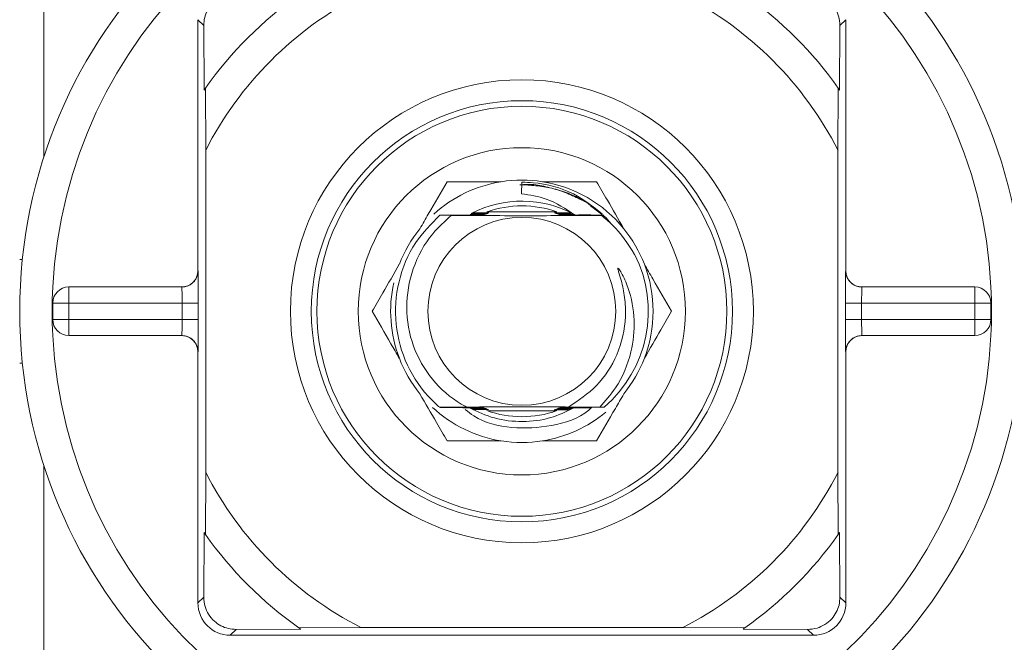
# Model space of a CAD drawing. Units: millimetres. Extents: x 158 to 249, y 82 to 277.
# Drawn here: x 188 to 218, y 100 to 120 of the extents above; entities that cross this region are included whole.
import ezdxf

# ---------------------------------------------------------------- set-up
doc = ezdxf.new("R2010")
doc.units = ezdxf.units.MM
doc.linetypes.add('PHANTOM', pattern=[12.7, 6.35, -1.27, 1.27, -1.27, 1.27, -1.27])

msp = doc.modelspace()

# ---------------------------------------------------------------- linework, layer by layer
at = {"color": 7, "linetype": 'Continuous', "lineweight": 15}
for p, q in [((188.609, 137.262), (188.609, 115.453)), ((193.359, 119.69), (193.359, 111.94)), ((193.55, 117.516), (193.54, 119.509)), ((213.178, 119.509), (213.167, 117.516)), ((213.359, 111.94), (213.359, 119.69)), ((193.592, 117.576), (193.6, 115.658)), ((213.117, 115.658), (213.125, 117.576)), ((193.6, 105.722), (193.6, 115.658)), ((213.117, 115.658), (213.117, 105.722)), ((203.362, 114.678), (203.344, 114.318)), ((205.955, 113.58), (206.12, 113.385)), ((187.859, 112.29), (187.942, 112.29)), ((189.378, 111.44), (192.863, 111.44)), ((213.855, 111.44), (217.339, 111.44)), ((188.878, 110.44), (188.878, 110.94)), ((217.839, 110.94), (217.839, 110.44)), ((192.863, 109.94), (189.378, 109.94)), ((217.339, 109.94), (213.855, 109.94)), ((193.359, 109.44), (193.359, 101.69)), ((213.359, 101.69), (213.359, 109.44)), ((187.859, 109.09), (187.942, 109.09)), ((205.898, 107.73), (205.762, 107.731)), ((188.609, 105.927), (188.609, 84.118)), ((193.6, 105.722), (193.592, 103.804)), ((213.125, 103.804), (213.117, 105.722)), ((193.54, 101.871), (193.55, 103.864)), ((213.167, 103.864), (213.178, 101.871)), ((196.473, 100.923), (198.391, 100.932)), ((208.326, 100.932), (198.391, 100.932)), ((208.326, 100.932), (210.245, 100.923)), ((194.359, 100.69), (212.359, 100.69)), ((196.532, 100.882), (194.54, 100.871)), ((212.178, 100.871), (210.185, 100.882))]:
    msp.add_line(p, q, dxfattribs=at)
at = {"color": 8, "linetype": 'PHANTOM', "lineweight": 0}
for p, q in [((193.359, 119.69), (193.54, 119.509)), ((213.359, 119.69), (213.178, 119.509)), ((205.955, 113.58), (205.48, 113.944)), ((193.359, 111.94), (193.363, 111.94)), ((213.355, 111.94), (213.359, 111.94)), ((189.378, 111.44), (189.378, 110.94)), ((217.339, 110.94), (217.339, 111.44)), ((188.878, 110.94), (189.378, 110.94)), ((189.378, 110.94), (189.378, 110.44)), ((192.871, 110.94), (189.378, 110.94)), ((192.871, 110.94), (193.371, 110.94)), ((192.871, 110.44), (192.871, 110.94)), ((193.371, 110.94), (193.371, 110.44)), ((213.346, 110.44), (213.346, 110.94)), ((213.846, 110.94), (213.346, 110.94)), ((213.846, 110.94), (213.846, 110.44)), ((217.339, 110.94), (213.846, 110.94)), ((217.339, 110.44), (217.339, 110.94)), ((217.839, 110.94), (217.339, 110.94)), ((188.878, 110.44), (189.378, 110.44)), ((189.378, 110.44), (192.871, 110.44)), ((189.378, 110.44), (189.378, 109.94)), ((192.871, 110.44), (193.371, 110.44)), ((213.846, 110.44), (213.346, 110.44)), ((213.846, 110.44), (217.339, 110.44)), ((217.839, 110.44), (217.339, 110.44)), ((217.339, 109.94), (217.339, 110.44)), ((193.363, 109.44), (193.359, 109.44)), ((213.359, 109.44), (213.355, 109.44)), ((193.359, 101.69), (193.54, 101.871)), ((213.359, 101.69), (213.178, 101.871)), ((194.359, 100.69), (194.54, 100.871)), ((212.359, 100.69), (212.178, 100.871))]:
    msp.add_line(p, q, dxfattribs=at)
at = {"color": 7, "linetype": 'Continuous', "lineweight": 15}
for radius in [15.5, 7.145, 6.5, 6.327, 5.05, 2.9]:
    msp.add_circle((203.359, 110.69), radius, dxfattribs=at)
for centre, radius, start, end in [((203.359, 110.69), 14.5, 2.9649, 177.0351), ((203.359, 110.69), 11.95, 125.1851, 144.8149), ((203.359, 110.69), 10.95, 116.9791, 153.0209), ((203.359, 110.69), 10.95, 26.9791, 63.0209), ((203.359, 110.69), 11.95, 35.1851, 54.8149), ((203.359, 110.69), 11.95, 144.8149, 145.1631), ((203.359, 110.69), 11.95, 34.8369, 35.1851), ((203.359, 110.69), 4.05, 99.0125, 132.1657), ((203.359, 110.69), 4.05, 80.9875, 99.0125), ((203.359, 110.69), 4.05, 39.0125, 80.9875), ((203.359, 110.69), 3.4, 61.377, 117.3229), ((203.359, 110.69), 3.253, 70.5288, 109.4712), ((203.359, 110.69), 4.05, 140.9875, 159.0125), ((203.359, 110.69), 4.05, 20.9875, 39.0125), ((203.359, 110.69), 3.9, 310.6324, 26.7959), ((203.359, 110.69), 4.05, 339.0125, 20.9875), ((203.359, 110.69), 4.05, 167.4173, 200.9875), ((203.359, 110.69), 14.5, 177.0351, 182.9649), ((189.378, 110.94), 0.5, 90, 180), ((217.339, 110.94), 0.5, 0, 90), ((203.359, 110.69), 14.5, 357.0351, 2.9649), ((189.378, 110.44), 0.5, 180, 270), ((217.339, 110.44), 0.5, 270, 0), ((203.359, 110.69), 14.5, 182.9649, 357.0351), ((203.359, 110.69), 4.05, 200.9875, 219.0125), ((203.359, 110.69), 4.05, 320.9875, 339.0125), ((203.359, 110.69), 4.05, 227.0605, 260.9875), ((203.359, 110.69), 3.9, 229.4193, 229.4878), ((203.359, 110.69), 3.253, 250.5288, 289.4712), ((203.359, 110.69), 3.9, 310.5744, 310.6324), ((203.359, 110.69), 4.05, 279.0125, 309.7955), ((203.359, 110.69), 4.05, 260.9875, 279.0125), ((203.359, 110.69), 10.95, 206.9791, 243.0209), ((203.359, 110.69), 10.95, 296.9791, 333.0209), ((203.359, 110.69), 11.95, 214.8369, 215.1851), ((203.359, 110.69), 11.95, 215.1851, 234.8149), ((203.359, 110.69), 11.95, 305.1851, 324.8149), ((203.359, 110.69), 11.95, 324.8149, 325.1631), ((194.359, 101.69), 1, 180, 270), ((212.359, 101.69), 1, 270, 0), ((203.359, 110.69), 11.95, 234.8149, 235.1631), ((203.359, 110.69), 11.95, 304.8369, 305.1851)]:
    msp.add_arc(centre, radius, start, end, dxfattribs=at)
at = {"color": 8, "linetype": 'PHANTOM', "lineweight": 0}
for centre, start, end in [((192.863, 111.94), 270.0009, 0.0011), ((213.855, 111.94), 179.9989, 269.9991), ((192.863, 109.44), 359.9989, 89.9991), ((213.855, 109.44), 90.0009, 180.0011)]:
    msp.add_arc(centre, 0.5, start, end, dxfattribs=at)
at = {"color": 7, "linetype": 'Continuous', "lineweight": 15}
for centre, major_axis, start_param, end_param in [((192.859, 111.94), (0.5, 0), 4.712389, 6.283185), ((213.859, 111.94), (0.5, 0), 3.141593, 4.712389), ((192.859, 109.44), (-0.5, 0), 3.141593, 4.712389), ((213.859, 109.44), (-0.5, 0), 4.712389, 6.283185)]:
    msp.add_ellipse(centre, major_axis=major_axis, ratio=0.999965, start_param=start_param, end_param=end_param, dxfattribs=at)
at = {"color": 8, "linetype": 'PHANTOM', "lineweight": 0}
for centre, major_axis, ratio, start_param, end_param in [((193.363, 110.94), (0, 1), 0.008333, 4.712389, 6.283185), ((213.355, 110.94), (0, 1), 0.008333, 0, 1.570796), ((192.863, 110.94), (0, 0.5), 0.016667, 4.712389, 6.283185), ((213.855, 110.94), (0, 0.5), 0.016667, 0, 1.570796), ((192.863, 110.44), (0, 0.5), 0.016667, 3.141593, 4.712389), ((193.363, 110.44), (0, 1), 0.008333, 3.141593, 4.712389), ((213.355, 110.44), (0, 1), 0.008333, 1.570796, 3.141593), ((213.855, 110.44), (0, 0.5), 0.016667, 1.570796, 3.141593)]:
    msp.add_ellipse(centre, major_axis=major_axis, ratio=ratio, start_param=start_param, end_param=end_param, dxfattribs=at)
at = {"color": 7, "linetype": 'Continuous', "lineweight": 15}
for points, knots in [([(194.54, 120.509), (194.443, 120.502), (194.267, 120.489), (194.001, 120.369), (193.79, 120.194), (193.643, 119.978), (193.554, 119.744), (193.545, 119.59), (193.54, 119.509)], [0, 0, 0, 0, 0.2008865, 0.3661806, 0.5323375, 0.6792885, 0.8298762, 1, 1, 1, 1]), ([(213.178, 119.509), (213.171, 119.606), (213.158, 119.782), (213.038, 120.048), (212.862, 120.259), (212.646, 120.406), (212.413, 120.494), (212.259, 120.504), (212.178, 120.509)], [0, 0, 0, 0, 0.2008865, 0.3661806, 0.5323375, 0.6792885, 0.8298762, 1, 1, 1, 1]), ([(201.049, 114.69), (200.86, 114.362), (200.59, 113.894), (200.299, 113.39), (200.212, 113.239)], [0, 0, 0, 0, 0.700389, 1, 1, 1, 1]), ([(202.724, 114.69), (202.586, 114.69), (202.004, 114.69), (201.462, 114.69), (201.049, 114.69)], [0, 0, 0, 0, 0.2375195, 1, 1, 1, 1]), ([(203.362, 114.678), (203.476, 114.673), (204.021, 114.65), (204.933, 114.417), (205.557, 113.919), (205.841, 113.693)], [0, 0, 0, 0, 0.125763, 0.602647, 1, 1, 1, 1]), ([(205.668, 114.69), (205.62, 114.69), (205.332, 114.69), (204.786, 114.69), (204.259, 114.69), (203.993, 114.69)], [0, 0, 0, 0, 0.091491, 0.541499, 1, 1, 1, 1]), ([(206.506, 113.239), (206.334, 113.537), (206.044, 114.039), (205.777, 114.502), (205.668, 114.69)], [0, 0, 0, 0, 0.5938994, 1, 1, 1, 1]), ([(205.002, 113.663), (204.714, 113.851), (204.205, 114.184), (203.605, 114.277), (203.344, 114.318)], [0, 0, 0, 0, 0.565428, 1, 1, 1, 1]), ([(201.785, 113.665), (201.838, 113.665), (201.937, 113.665), (202.062, 113.665), (202.133, 113.664), (202.164, 113.664), (202.176, 113.664), (202.177, 113.664), (202.17, 113.663), (202.147, 113.663), (202.079, 113.662), (201.933, 113.662), (201.807, 113.662), (201.73, 113.661)], [0, 0, 0, 0, 0.16832, 0.314345, 0.387523, 0.416912, 0.446587, 0.468772, 0.490885, 0.526523, 0.5941, 0.751962, 1, 1, 1, 1]), ([(201.769, 113.678), (201.832, 113.677), (201.941, 113.677), (202.07, 113.677), (202.147, 113.677), (202.184, 113.676), (202.204, 113.676), (202.209, 113.676), (202.205, 113.676), (202.187, 113.675), (202.128, 113.675), (201.98, 113.674), (201.845, 113.674), (201.759, 113.674)], [0, 0, 0, 0, 0.191748, 0.330652, 0.379202, 0.439462, 0.462823, 0.486376, 0.507391, 0.536875, 0.589611, 0.737145, 1, 1, 1, 1]), ([(201.798, 113.69), (201.857, 113.69), (201.946, 113.689), (202.073, 113.689), (202.15, 113.689), (202.202, 113.689), (202.226, 113.688), (202.238, 113.688), (202.241, 113.688), (202.234, 113.688), (202.213, 113.687), (202.14, 113.687), (201.99, 113.686), (201.86, 113.686), (201.788, 113.686)], [0, 0, 0, 0, 0.17705, 0.270363, 0.374071, 0.410715, 0.447605, 0.469602, 0.491756, 0.511591, 0.543179, 0.603305, 0.779177, 1, 1, 1, 1]), ([(201.827, 113.702), (201.881, 113.702), (201.977, 113.701), (202.118, 113.701), (202.213, 113.701), (202.258, 113.701), (202.271, 113.7), (202.274, 113.7), (202.27, 113.7), (202.252, 113.7), (202.191, 113.699), (202.04, 113.698), (201.903, 113.698), (201.817, 113.698)], [0, 0, 0, 0, 0.162543, 0.287891, 0.414666, 0.445567, 0.468525, 0.487803, 0.507071, 0.535432, 0.587502, 0.740354, 1, 1, 1, 1]), ([(201.856, 113.714), (201.906, 113.714), (202.011, 113.714), (202.147, 113.713), (202.238, 113.713), (202.28, 113.713), (202.3, 113.713), (202.308, 113.712), (202.307, 113.712), (202.296, 113.712), (202.257, 113.711), (202.11, 113.711), (201.961, 113.71), (201.846, 113.71)], [0, 0, 0, 0, 0.148069, 0.312428, 0.394929, 0.427489, 0.460339, 0.479658, 0.499047, 0.522257, 0.560498, 0.664056, 1, 1, 1, 1]), ([(201.885, 113.726), (201.93, 113.726), (202.047, 113.726), (202.191, 113.726), (202.288, 113.725), (202.321, 113.725), (202.337, 113.725), (202.344, 113.725), (202.342, 113.724), (202.33, 113.724), (202.287, 113.724), (202.136, 113.723), (201.987, 113.723), (201.875, 113.722)], [0, 0, 0, 0, 0.133452, 0.343729, 0.406161, 0.43926, 0.463615, 0.481973, 0.500381, 0.523473, 0.562842, 0.675182, 1, 1, 1, 1]), ([(204.443, 113.757), (204.325, 113.757), (203.86, 113.758), (203.105, 113.759), (202.515, 113.757), (202.275, 113.757)], [0, 0, 0, 0, 0.168414, 0.661477, 1, 1, 1, 1]), ([(204.845, 113.724), (204.797, 113.724), (204.656, 113.724), (204.497, 113.725), (204.399, 113.725), (204.379, 113.725), (204.371, 113.726), (204.371, 113.726), (204.38, 113.726), (204.415, 113.726), (204.556, 113.727), (204.712, 113.727), (204.829, 113.728), (204.835, 113.728)], [0, 0, 0, 0, 0.137485, 0.40178, 0.443181, 0.468089, 0.487218, 0.506451, 0.527724, 0.56196, 0.65301, 0.981227, 1, 1, 1, 1]), ([(204.875, 113.712), (204.771, 113.712), (204.629, 113.712), (204.477, 113.713), (204.425, 113.713), (204.409, 113.713), (204.405, 113.714), (204.411, 113.714), (204.429, 113.714), (204.493, 113.715), (204.645, 113.715), (204.781, 113.716), (204.865, 113.716)], [0, 0, 0, 0, 0.29827, 0.403854, 0.456994, 0.47755, 0.498267, 0.516662, 0.544238, 0.595845, 0.75119, 1, 1, 1, 1]), ([(204.93, 113.688), (204.877, 113.688), (204.763, 113.688), (204.617, 113.688), (204.522, 113.689), (204.486, 113.689), (204.475, 113.689), (204.473, 113.689), (204.481, 113.69), (204.504, 113.69), (204.583, 113.691), (204.733, 113.691), (204.86, 113.691), (204.925, 113.692)], [0, 0, 0, 0, 0.156321, 0.33405, 0.423602, 0.456778, 0.478689, 0.500755, 0.520354, 0.552925, 0.61619, 0.801298, 1, 1, 1, 1]), ([(204.868, 113.676), (204.835, 113.676), (204.733, 113.676), (204.607, 113.676), (204.528, 113.677), (204.51, 113.677), (204.505, 113.677), (204.509, 113.677), (204.527, 113.678), (204.585, 113.678), (204.733, 113.679), (204.868, 113.679), (204.955, 113.679)], [0, 0, 0, 0, 0.106709, 0.334002, 0.390883, 0.416542, 0.442424, 0.465366, 0.497128, 0.553631, 0.710682, 1, 1, 1, 1]), ([(205.002, 113.663), (204.929, 113.663), (204.809, 113.664), (204.672, 113.664), (204.597, 113.664), (204.56, 113.665), (204.541, 113.665), (204.536, 113.665), (204.541, 113.665), (204.56, 113.666), (204.614, 113.666), (204.755, 113.667), (204.885, 113.667), (204.974, 113.667)], [0, 0, 0, 0, 0.215302, 0.352609, 0.399869, 0.458712, 0.482289, 0.506065, 0.527292, 0.557439, 0.611373, 0.733356, 1, 1, 1, 1]), ([(200.822, 107.728), (200.739, 107.803), (200.332, 108.17), (199.762, 109.002), (199.403, 110.288), (199.498, 111.617), (199.986, 112.805), (200.56, 113.387), (200.826, 113.655)], [0, 0, 0, 0, 0.049778, 0.245353, 0.440929, 0.636529, 0.832102, 1, 1, 1, 1]), ([(201.182, 113.648), (200.982, 113.467), (200.474, 113.01), (199.946, 112.03), (199.736, 110.809), (199.948, 109.602), (200.548, 108.553), (201.199, 107.982), (201.596, 107.764), (201.649, 107.735)], [0, 0, 0, 0, 0.11496, 0.291793, 0.464652, 0.637633, 0.805986, 0.973971, 1, 1, 1, 1]), ([(200.826, 113.655), (201.192, 113.654), (201.605, 113.653), (202.046, 113.652), (202.116, 113.652), (202.14, 113.652), (202.148, 113.651), (202.145, 113.651), (202.129, 113.651), (202.084, 113.65), (201.879, 113.649), (201.559, 113.649), (201.289, 113.648), (201.182, 113.648)], [0, 0, 0, 0, 0.458292, 0.515938, 0.544886, 0.555415, 0.566038, 0.575514, 0.587502, 0.607876, 0.652031, 0.862356, 1, 1, 1, 1]), ([(201.182, 113.648), (201.419, 113.646), (201.894, 113.644), (202.777, 113.641), (203.845, 113.64), (204.908, 113.644), (205.526, 113.647), (205.817, 113.649)], [0, 0, 0, 0, 0.164872, 0.329093, 0.562401, 0.794371, 1, 1, 1, 1]), ([(205.817, 113.649), (205.754, 113.649), (205.509, 113.65), (205.169, 113.651), (204.843, 113.651), (204.68, 113.652), (204.609, 113.652), (204.58, 113.653), (204.568, 113.653), (204.567, 113.653), (204.575, 113.653), (204.6, 113.654), (204.672, 113.654), (204.987, 113.655), (205.405, 113.656), (205.766, 113.658), (205.889, 113.658)], [0, 0, 0, 0, 0.071022, 0.2748, 0.376662, 0.427935, 0.453614, 0.463999, 0.474488, 0.482472, 0.490433, 0.503529, 0.528459, 0.585763, 0.858461, 1, 1, 1, 1]), ([(205.885, 113.661), (205.794, 113.661), (205.537, 113.662), (205.275, 113.663), (205.106, 113.663)], [0, 0, 0, 0, 0.352272, 1, 1, 1, 1]), ([(206.84, 112.448), (206.63, 112.772), (206.339, 113.219), (205.93, 113.556), (205.817, 113.649)], [0, 0, 0, 0, 0.723176, 1, 1, 1, 1]), ([(199.577, 112.141), (199.405, 111.843), (199.116, 111.341), (198.849, 110.878), (198.74, 110.69)], [0, 0, 0, 0, 0.5938995, 1, 1, 1, 1]), ([(204.798, 107.736), (205.104, 107.939), (205.727, 108.354), (206.358, 109.349), (206.583, 110.32), (206.548, 111.103), (206.453, 111.562), (206.365, 111.84), (206.332, 111.954), (206.325, 111.985), (206.322, 112), (206.322, 112.008), (206.323, 112.013), (206.324, 112.016), (206.326, 112.017), (206.328, 112.017), (206.332, 112.016), (206.343, 112.009), (206.377, 111.966), (206.49, 111.775), (206.716, 111.267), (206.872, 110.429), (206.76, 109.354), (206.371, 108.419), (205.932, 107.923), (205.762, 107.731)], [0, 0, 0, 0, 0.113188, 0.230765, 0.3561656, 0.4169128, 0.4731686, 0.5012314, 0.5074457, 0.5103159, 0.5113348, 0.5123709, 0.5128058, 0.5132455, 0.5135184, 0.5137915, 0.5141897, 0.5149524, 0.5183182, 0.5316226, 0.584645, 0.6916163, 0.7937224, 0.9199703, 1, 1, 1, 1]), ([(207.978, 110.69), (207.788, 111.018), (207.518, 111.486), (207.227, 111.99), (207.14, 112.141)], [0, 0, 0, 0, 0.700389, 1, 1, 1, 1]), ([(198.74, 110.69), (198.929, 110.362), (199.199, 109.894), (199.49, 109.39), (199.577, 109.239)], [0, 0, 0, 0, 0.7003891, 1, 1, 1, 1]), ([(207.14, 109.239), (207.312, 109.537), (207.602, 110.039), (207.869, 110.502), (207.978, 110.69)], [0, 0, 0, 0, 0.5938995, 1, 1, 1, 1]), ([(200.212, 108.141), (200.384, 107.843), (200.674, 107.341), (200.941, 106.878), (201.049, 106.69)], [0, 0, 0, 0, 0.5938994, 1, 1, 1, 1]), ([(205.668, 106.69), (205.857, 107.018), (206.128, 107.486), (206.419, 107.99), (206.506, 108.141)], [0, 0, 0, 0, 0.700389, 1, 1, 1, 1]), ([(201.649, 107.735), (201.667, 107.735), (201.775, 107.735), (201.921, 107.735), (202.054, 107.734), (202.103, 107.734), (202.125, 107.734), (202.135, 107.733), (202.136, 107.733), (202.127, 107.733), (202.099, 107.732), (201.981, 107.732), (201.527, 107.731), (201.126, 107.729), (200.822, 107.728)], [0, 0, 0, 0, 0.027886, 0.167031, 0.220544, 0.238711, 0.256999, 0.269021, 0.2811, 0.292324, 0.311678, 0.349124, 0.506664, 1, 1, 1, 1]), ([(200.825, 107.725), (201.192, 107.724), (201.604, 107.723), (202.047, 107.722), (202.119, 107.722), (202.151, 107.721), (202.164, 107.721), (202.166, 107.721), (202.159, 107.721), (202.136, 107.72), (202.071, 107.72), (201.862, 107.719), (201.672, 107.719), (201.53, 107.718)], [0, 0, 0, 0, 0.528373, 0.594704, 0.627921, 0.642104, 0.656437, 0.666643, 0.676827, 0.692871, 0.722857, 0.791869, 1, 1, 1, 1]), ([(201.539, 107.711), (201.581, 107.711), (201.714, 107.711), (201.896, 107.71), (202.055, 107.71), (202.131, 107.71), (202.168, 107.709), (202.19, 107.709), (202.197, 107.709), (202.194, 107.709), (202.179, 107.708), (202.135, 107.708), (201.992, 107.707), (201.852, 107.707), (201.747, 107.707)], [0, 0, 0, 0, 0.103011, 0.330873, 0.445164, 0.489172, 0.533461, 0.553965, 0.574659, 0.593, 0.615874, 0.654833, 0.740355, 1, 1, 1, 1]), ([(201.663, 107.706), (201.631, 107.706), (201.592, 107.706), (201.553, 107.706), (201.546, 107.706)], [0, 0, 0, 0, 0.816619, 1, 1, 1, 1]), ([(205.497, 107.702), (205.472, 107.679), (205.143, 107.378), (204.272, 107.117), (203.056, 107.044), (202.104, 107.268), (201.697, 107.59), (201.612, 107.657)], [0, 0, 0, 0, 0.024641, 0.324162, 0.62369, 0.920793, 1, 1, 1, 1]), ([(204.798, 107.736), (204.549, 107.737), (203.94, 107.74), (202.871, 107.74), (202.086, 107.737), (201.696, 107.735), (201.649, 107.735)], [0, 0, 0, 0, 0.244973, 0.599606, 0.952205, 1, 1, 1, 1]), ([(204.944, 107.7), (204.715, 107.59), (204.222, 107.353), (203.379, 107.259), (202.514, 107.347), (201.998, 107.589), (201.747, 107.707)], [0, 0, 0, 0, 0.227983, 0.489846, 0.751709, 1, 1, 1, 1]), ([(201.798, 107.686), (201.894, 107.686), (202.026, 107.686), (202.167, 107.686), (202.22, 107.685), (202.244, 107.685), (202.258, 107.685), (202.261, 107.685), (202.255, 107.684), (202.236, 107.684), (202.168, 107.684), (202.018, 107.683), (201.886, 107.683), (201.807, 107.682)], [0, 0, 0, 0, 0.278163, 0.383629, 0.419611, 0.455805, 0.477524, 0.499417, 0.518779, 0.548291, 0.603477, 0.765102, 1, 1, 1, 1]), ([(201.827, 107.674), (201.882, 107.674), (201.992, 107.674), (202.135, 107.674), (202.226, 107.673), (202.267, 107.673), (202.286, 107.673), (202.294, 107.673), (202.293, 107.672), (202.282, 107.672), (202.243, 107.672), (202.097, 107.671), (201.95, 107.671), (201.837, 107.67)], [0, 0, 0, 0, 0.15896, 0.324648, 0.407833, 0.438967, 0.47035, 0.489807, 0.509332, 0.532593, 0.570732, 0.672665, 1, 1, 1, 1]), ([(201.858, 107.662), (201.909, 107.662), (202.052, 107.662), (202.213, 107.662), (202.306, 107.661), (202.323, 107.661), (202.329, 107.66), (202.328, 107.66), (202.316, 107.66), (202.273, 107.66), (202.125, 107.659), (201.977, 107.658), (201.867, 107.658)], [0, 0, 0, 0, 0.14629, 0.411282, 0.449112, 0.472573, 0.491298, 0.510079, 0.533171, 0.572167, 0.681293, 1, 1, 1, 1]), ([(204.443, 107.623), (204.325, 107.623), (203.86, 107.622), (203.105, 107.621), (202.515, 107.623), (202.275, 107.623)], [0, 0, 0, 0, 0.168414, 0.661477, 1, 1, 1, 1]), ([(204.794, 107.648), (204.759, 107.648), (204.632, 107.648), (204.48, 107.648), (204.383, 107.649), (204.364, 107.649), (204.356, 107.649), (204.356, 107.65), (204.366, 107.65), (204.401, 107.65), (204.533, 107.651), (204.668, 107.651), (204.771, 107.651)], [0, 0, 0, 0, 0.111218, 0.404668, 0.445417, 0.473018, 0.493249, 0.513587, 0.536689, 0.574295, 0.676415, 1, 1, 1, 1]), ([(204.799, 107.66), (204.768, 107.66), (204.673, 107.66), (204.543, 107.66), (204.442, 107.661), (204.406, 107.661), (204.394, 107.661), (204.392, 107.662), (204.398, 107.662), (204.419, 107.662), (204.494, 107.663), (204.629, 107.663), (204.746, 107.664), (204.802, 107.664)], [0, 0, 0, 0, 0.1041797, 0.3112972, 0.4156943, 0.4489353, 0.4721591, 0.4955805, 0.5156427, 0.548488, 0.6128529, 0.8133242, 1, 1, 1, 1]), ([(204.876, 107.672), (204.824, 107.672), (204.724, 107.672), (204.594, 107.673), (204.507, 107.673), (204.462, 107.673), (204.439, 107.673), (204.428, 107.674), (204.427, 107.674), (204.434, 107.674), (204.458, 107.674), (204.54, 107.675), (204.693, 107.675), (204.821, 107.676), (204.886, 107.676)], [0, 0, 0, 0, 0.15506, 0.298871, 0.376573, 0.423715, 0.451904, 0.473106, 0.49446, 0.513195, 0.545276, 0.609139, 0.804093, 1, 1, 1, 1]), ([(204.905, 107.684), (204.849, 107.684), (204.756, 107.685), (204.623, 107.685), (204.536, 107.685), (204.485, 107.685), (204.466, 107.686), (204.46, 107.686), (204.464, 107.686), (204.48, 107.686), (204.535, 107.687), (204.684, 107.688), (204.823, 107.688), (204.915, 107.688)], [0, 0, 0, 0, 0.169892, 0.278254, 0.39106, 0.437689, 0.461219, 0.484986, 0.505375, 0.532891, 0.581822, 0.721579, 1, 1, 1, 1]), ([(204.934, 107.696), (204.873, 107.697), (204.766, 107.697), (204.638, 107.697), (204.56, 107.697), (204.522, 107.698), (204.5, 107.698), (204.493, 107.698), (204.495, 107.698), (204.51, 107.699), (204.559, 107.699), (204.705, 107.7), (204.846, 107.7), (204.944, 107.7)], [0, 0, 0, 0, 0.18458, 0.323234, 0.378097, 0.433339, 0.457484, 0.481859, 0.503538, 0.530574, 0.57686, 0.702936, 1, 1, 1, 1]), ([(204.963, 107.709), (204.898, 107.709), (204.786, 107.709), (204.648, 107.709), (204.575, 107.71), (204.542, 107.71), (204.527, 107.71), (204.525, 107.71), (204.53, 107.711), (204.551, 107.711), (204.612, 107.711), (204.885, 107.712), (205.2, 107.713), (205.461, 107.714), (205.51, 107.714)], [0, 0, 0, 0, 0.128284, 0.218024, 0.262989, 0.282738, 0.3027, 0.316183, 0.329648, 0.35026, 0.388473, 0.477401, 0.901386, 1, 1, 1, 1]), ([(205.516, 107.719), (205.272, 107.72), (204.981, 107.721), (204.664, 107.721), (204.593, 107.722), (204.566, 107.722), (204.556, 107.722), (204.556, 107.723), (204.569, 107.723), (204.607, 107.723), (204.766, 107.724), (205.078, 107.725), (205.412, 107.726), (205.689, 107.727), (205.827, 107.727), (205.895, 107.728)], [0, 0, 0, 0, 0.302108, 0.359133, 0.387725, 0.398516, 0.409404, 0.419288, 0.430281, 0.448151, 0.485699, 0.648534, 0.824185, 0.912085, 1, 1, 1, 1]), ([(205.762, 107.731), (205.441, 107.732), (205.073, 107.733), (204.683, 107.734), (204.618, 107.734), (204.594, 107.734), (204.585, 107.735), (204.587, 107.735), (204.602, 107.735), (204.646, 107.736), (204.715, 107.736), (204.773, 107.736), (204.798, 107.736)], [0, 0, 0, 0, 0.645179, 0.738105, 0.776215, 0.794525, 0.813021, 0.828863, 0.848031, 0.880119, 0.948613, 1, 1, 1, 1]), ([(201.049, 106.69), (201.098, 106.69), (201.385, 106.69), (201.932, 106.69), (202.459, 106.69), (202.724, 106.69)], [0, 0, 0, 0, 0.091491, 0.541499, 1, 1, 1, 1]), ([(203.993, 106.69), (204.132, 106.69), (204.714, 106.69), (205.255, 106.69), (205.668, 106.69)], [0, 0, 0, 0, 0.2375195, 1, 1, 1, 1]), ([(193.54, 101.871), (193.547, 101.774), (193.56, 101.598), (193.679, 101.332), (193.855, 101.121), (194.071, 100.974), (194.305, 100.886), (194.459, 100.876), (194.54, 100.871)], [0, 0, 0, 0, 0.2008865, 0.3661806, 0.5323375, 0.6792885, 0.8298762, 1, 1, 1, 1]), ([(212.178, 100.871), (212.274, 100.878), (212.451, 100.891), (212.716, 101.011), (212.927, 101.186), (213.075, 101.402), (213.163, 101.636), (213.173, 101.79), (213.178, 101.871)], [0, 0, 0, 0, 0.2008865, 0.3661806, 0.5323375, 0.6792885, 0.8298762, 1, 1, 1, 1])]:
    msp.add_open_spline(points, degree=3, knots=knots, dxfattribs=at)
at = {"color": 8, "linetype": 'PHANTOM', "lineweight": 0}
for points, knots in [([(205.806, 113.695), (205.644, 113.831), (205.216, 114.192), (204.366, 114.487), (203.665, 114.641), (203.316, 114.593), (203.299, 114.591)], [0, 0, 0, 0, 0.231285, 0.61244, 0.98054, 1, 1, 1, 1]), ([(205.263, 114.096), (204.963, 114.242), (204.359, 114.535), (203.688, 114.577), (203.351, 114.598)], [0, 0, 0, 0, 0.497256, 1, 1, 1, 1])]:
    msp.add_open_spline(points, degree=3, knots=knots, dxfattribs=at)

doc.saveas('drawing.dxf')
